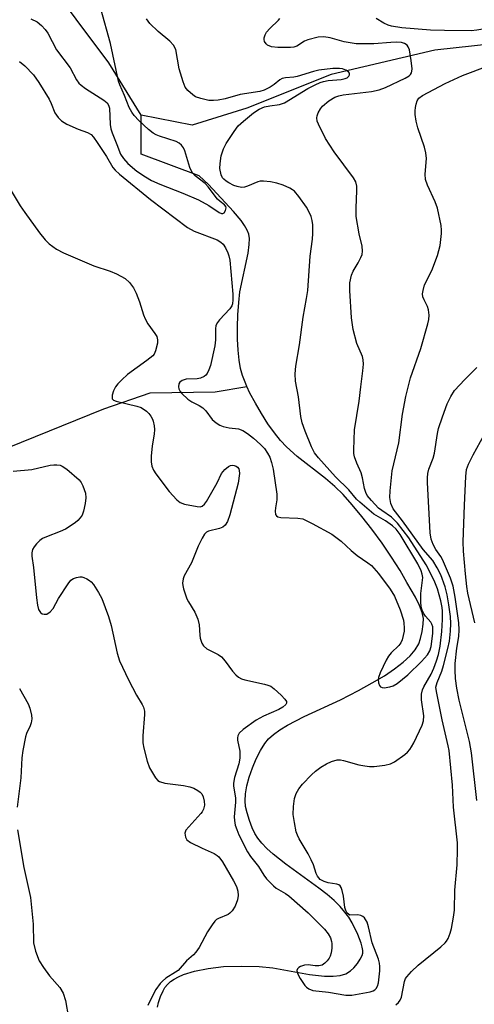
# Model space of a CAD drawing. Units: inches. Extents: x 1231771 to 1237771, y 577453 to 581453.
# Drawn here: x 1232533 to 1232646, y 578201 to 578446 of the extents above; entities that cross this region are included whole.
import ezdxf

# ---------------------------------------------------------------- set-up
doc = ezdxf.new("R2010")
doc.units = ezdxf.units.IN
doc.header["$MEASUREMENT"] = 0
doc.layers.add('HYDRO-Single Line Stream', color=4, linetype='Continuous')
doc.layers.add('Undefined', color=1, linetype='Continuous')

msp = doc.modelspace()

# ---------------------------------------------------------------- linework, layer by layer
at = {"layer": 'HYDRO-Single Line Stream'}
for points in [[(1232563.2, 578422.03), (1232555.11, 578435.06), (1232538.91, 578456.86)], [(1232684.68, 578448.64), (1232660.68, 578440.85), (1232636.34, 578438.2), (1232610.52, 578432.21), (1232589.53, 578423.77), (1232575.9, 578419.58), (1232563.2, 578422.03)], [(1232589.54, 578354.55), (1232589.24, 578355.2), (1232588.44, 578357.27), (1232587.96, 578359.06), (1232587.6, 578361.12), (1232587.33, 578363.58), (1232587.19, 578366.3), (1232587.16, 578369.31), (1232587.26, 578372.37), (1232587.49, 578375.43), (1232587.81, 578378.11), (1232589.83, 578387.73), (1232590.13, 578389.88), (1232590.16, 578391.4), (1232589.97, 578392.42), (1232589.59, 578393.45), (1232588.96, 578394.59), (1232588.08, 578395.85), (1232586.22, 578398.05), (1232579.95, 578404.81), (1232577.61, 578406.96), (1232563.17, 578412.34), (1232563.2, 578422.03)], [(1232461.02, 578294.64), (1232478.54, 578299.95), (1232494.05, 578311.81), (1232512.9, 578332.35), (1232529.92, 578339.25), (1232553.92, 578348.97), (1232565.42, 578352.97), (1232581.63, 578353.25), (1232589.54, 578354.55)], [(1232567.24, 578200.13), (1232567.52, 578201.31), (1232568.02, 578202.77), (1232568.65, 578204.21), (1232569.12, 578205.02), (1232569.73, 578205.75), (1232570.52, 578206.47), (1232571.44, 578207.12), (1232572.48, 578207.7), (1232573.71, 578208.24), (1232576.47, 578209.11), (1232579.85, 578209.78), (1232583.73, 578210.2), (1232588.09, 578210.36), (1232592.57, 578210.27), (1232596.02, 578209.87), (1232605.15, 578208.23), (1232608.88, 578207.83), (1232611, 578207.82), (1232612.72, 578208.03), (1232614.13, 578208.45), (1232615.31, 578209.13), (1232616.14, 578209.92), (1232617.04, 578210.99), (1232617.75, 578212.03), (1232618.22, 578212.95), (1232618.36, 578213.52), (1232618.38, 578214.26), (1232618.26, 578215.07), (1232618.01, 578216.04), (1232617.19, 578218.18), (1232615.72, 578221.14), (1232614.93, 578222.48), (1232613.95, 578223.79), (1232612.72, 578225.17), (1232611.23, 578226.63), (1232609.48, 578228.14), (1232607.48, 578229.73), (1232599.22, 578235.74), (1232596.09, 578238.2), (1232594.53, 578239.6), (1232593.25, 578240.91), (1232592.26, 578242.14), (1232591.54, 578243.29), (1232590.86, 578244.76), (1232590.16, 578246.58), (1232589.56, 578248.47), (1232589.19, 578250.04), (1232589.07, 578251.49), (1232589.17, 578253.22), (1232589.51, 578255.18), (1232590.08, 578257.33), (1232590.9, 578259.69), (1232591.85, 578261.92), (1232592.91, 578264.01), (1232593.97, 578265.71), (1232594.93, 578266.86), (1232596.15, 578267.97), (1232597.69, 578269.1), (1232599.63, 578270.3), (1232603.82, 578272.48), (1232612.8, 578276.61), (1232617.28, 578278.89), (1232620.75, 578280.78), (1232623.76, 578282.58), (1232626.27, 578284.26), (1232628.44, 578285.93), (1232630.19, 578287.57), (1232631.44, 578289.06), (1232632.31, 578290.56), (1232632.75, 578291.86), (1232633.15, 578293.59), (1232633.41, 578295.38), (1232633.48, 578296.8), (1232633.21, 578298.3), (1232632.54, 578300.07), (1232631.5, 578302.12), (1232629.38, 578305.81), (1232627.66, 578308.78), (1232625.54, 578312.1), (1232623.18, 578315.56), (1232620.66, 578319.02), (1232618.17, 578322.24), (1232615.77, 578325.13), (1232613.46, 578327.68), (1232611.46, 578329.67), (1232609.08, 578331.69), (1232602.08, 578337.15), (1232599.36, 578339.55), (1232597.89, 578341.14), (1232596.37, 578343.04), (1232594.77, 578345.28), (1232593.15, 578347.79), (1232591.64, 578350.36), (1232590.3, 578352.9), (1232589.54, 578354.55)]]:
    msp.add_lwpolyline(points, dxfattribs=at)
at = {"layer": 'Undefined'}
for points, elevation in [([(1232535.75, 578445.98), (1232537.28, 578445.25), (1232538.35, 578444.38), (1232539.29, 578443.36), (1232539.96, 578442.48), (1232542.09, 578438.34), (1232545.53, 578433.83), (1232547.12, 578430.86), (1232547.69, 578430.05), (1232548.24, 578429.5), (1232549.33, 578428.68), (1232553.93, 578425.8), (1232554.72, 578425.16), (1232555.08, 578424.57), (1232555.28, 578423.77), (1232555.51, 578419.73), (1232555.67, 578418.63), (1232555.94, 578417.64), (1232557.17, 578414.77), (1232558.07, 578412.36), (1232558.8, 578411.23), (1232559.89, 578410.05), (1232562.16, 578408.13), (1232564.3, 578406.71), (1232565.77, 578405.83), (1232567.88, 578404.89), (1232573.61, 578402.63), (1232577.44, 578400.98), (1232580.03, 578399.55), (1232582.59, 578397.82), (1232583.19, 578397.56), (1232583.55, 578397.55), (1232583.88, 578397.75), (1232584.24, 578398.31), (1232584.39, 578398.96), (1232584.27, 578399.36), (1232583.94, 578399.72), (1232582.85, 578400.59), (1232582.23, 578401.19), (1232579.9, 578404.24), (1232579.14, 578405.09), (1232576.68, 578406.99), (1232575.91, 578407.76), (1232575.33, 578409.02), (1232574.08, 578413.16), (1232573.72, 578413.91), (1232573.26, 578414.56), (1232572.69, 578415.1), (1232571.94, 578415.49), (1232567.76, 578416.83), (1232566.96, 578417.15), (1232566.21, 578417.57), (1232565.06, 578418.51), (1232562.65, 578420.76), (1232561.48, 578421.99), (1232560.84, 578422.81), (1232560.22, 578423.94), (1232559.08, 578426.97), (1232557.88, 578429.62), (1232557.55, 578430.5), (1232555.59, 578439.91), (1232553.14, 578448.51)], 510), ([(1232668.38, 578447.64), (1232660.21, 578445.71), (1232655.57, 578444.47), (1232650.22, 578443.8), (1232646.8, 578443.2), (1232645.37, 578443.05), (1232638.72, 578443.08), (1232635.27, 578443.19), (1232628.08, 578443.74), (1232625.52, 578444.17), (1232624.7, 578444.42), (1232623.66, 578444.91), (1232621.69, 578446.11)], 516), ([(1232529.62, 578405.28), (1232533.08, 578399.52), (1232534.22, 578397.8), (1232537.86, 578392.78), (1232539.31, 578391.03), (1232540.29, 578390), (1232542.09, 578388.71), (1232543.89, 578387.8), (1232551.45, 578384.54), (1232555.49, 578383.25), (1232557.05, 578382.61), (1232559.25, 578381.41), (1232560.27, 578380.45), (1232561.28, 578379.09), (1232561.92, 578377.78), (1232562.76, 578375.6), (1232563.77, 578372.38), (1232564.18, 578371.34), (1232564.88, 578370.12), (1232566.63, 578367.69), (1232567.08, 578366.95), (1232567.3, 578366.16), (1232567.25, 578365.34), (1232566.77, 578363.38), (1232566.41, 578362.62), (1232566.08, 578362.21), (1232564.61, 578360.98), (1232559.82, 578357.49), (1232558.35, 578356.24), (1232557.35, 578355.19), (1232556.84, 578354.49), (1232556.34, 578353.43), (1232555.99, 578352.35), (1232555.94, 578351.64), (1232556.01, 578351.45), (1232556.31, 578351.16), (1232557, 578350.87), (1232562.13, 578349.66), (1232563.21, 578349.29), (1232564.55, 578348.44), (1232565.13, 578347.85), (1232565.63, 578347.17), (1232566.03, 578346.42), (1232566.22, 578345.88), (1232566.46, 578344.74), (1232566.53, 578343.87), (1232566.42, 578342.7), (1232565.92, 578339.77), (1232565.68, 578337.22), (1232565.65, 578335.81), (1232565.87, 578334.74), (1232566.29, 578333.73), (1232566.87, 578332.8), (1232570.16, 578328.44), (1232572.06, 578326.34), (1232572.93, 578325.67), (1232573.98, 578325.29), (1232577.12, 578324.67), (1232577.92, 578324.63), (1232578.4, 578324.74), (1232578.97, 578325.23), (1232579.45, 578325.92), (1232582.09, 578330.56), (1232583.22, 578332.89), (1232584, 578333.93), (1232584.91, 578334.62), (1232585.41, 578334.86), (1232585.91, 578334.97), (1232586.39, 578334.93), (1232586.84, 578334.76), (1232587.2, 578334.46), (1232587.48, 578334.06), (1232587.64, 578333.61), (1232587.69, 578332.9), (1232587.32, 578330.53), (1232585.27, 578322.61), (1232584.72, 578320.95), (1232584.14, 578320.05), (1232583.5, 578319.53), (1232582.72, 578319.23), (1232579.95, 578318.58), (1232579.48, 578318.33), (1232578.96, 578317.77), (1232578.4, 578316.82), (1232577.4, 578314.78), (1232575.7, 578310.68), (1232573.93, 578307.46), (1232573.65, 578306.68), (1232573.51, 578305.61), (1232573.55, 578305.06), (1232573.74, 578304.21), (1232574.61, 578301.73), (1232575.01, 578300.94), (1232576.54, 578298.39), (1232577.35, 578296.63), (1232577.63, 578295.23), (1232577.8, 578292.71), (1232577.92, 578291.91), (1232578.32, 578290.66), (1232578.7, 578290), (1232579.57, 578289.31), (1232582.36, 578287.87), (1232583.22, 578287.27), (1232584.12, 578286.24), (1232585.97, 578283.68), (1232586.78, 578282.81), (1232587.44, 578282.23), (1232588.19, 578281.83), (1232589.02, 578281.56), (1232593.93, 578280.51), (1232594.78, 578280.27), (1232595.46, 578279.98), (1232596.35, 578279.35), (1232598.05, 578277.78), (1232599.01, 578276.77), (1232599.37, 578276.16), (1232599.38, 578275.78), (1232599.2, 578275.41), (1232598.48, 578274.76), (1232597.45, 578274.21), (1232593.63, 578272.51), (1232591.82, 578271.52), (1232588.62, 578269.21), (1232587.64, 578268.26), (1232587.24, 578267.61), (1232587.15, 578267.11), (1232587.16, 578266.57), (1232587.73, 578263.78), (1232587.8, 578262.04), (1232587.56, 578260.69), (1232586.45, 578257.25), (1232586.18, 578255.89), (1232586.23, 578255.09), (1232586.7, 578252.2), (1232586.68, 578251.16), (1232586.36, 578247.44), (1232586.41, 578246.56), (1232586.64, 578245.4), (1232587, 578244.32), (1232587.55, 578243.03), (1232589.66, 578238.74), (1232590.42, 578237.58), (1232592.42, 578235.16), (1232593.71, 578232.97), (1232594.38, 578232.07), (1232596.13, 578230.28), (1232596.83, 578229.77), (1232599.12, 578228.43), (1232600, 578227.81), (1232604.75, 578223.63), (1232608.85, 578219.51), (1232609.77, 578218.35), (1232610.36, 578217.34), (1232610.63, 578216.5), (1232610.71, 578215.93), (1232610.67, 578214.78), (1232610.51, 578213.63), (1232610.26, 578212.82), (1232610, 578212.33), (1232609.49, 578211.64), (1232608.91, 578211.04), (1232608.25, 578210.59), (1232607.43, 578210.42), (1232606.55, 578210.43), (1232604.77, 578210.64), (1232603.88, 578210.6), (1232602.88, 578210.27), (1232602.46, 578209.99), (1232602.13, 578209.63), (1232601.96, 578209.21), (1232602.1, 578208.5), (1232602.78, 578207.25), (1232603.94, 578205.53), (1232604.33, 578205.1), (1232604.93, 578204.65), (1232605.96, 578204.25), (1232609.86, 578203.87), (1232614.2, 578203.09), (1232615.66, 578203.12), (1232620.24, 578203.92), (1232620.97, 578204.18), (1232621.37, 578204.42), (1232621.69, 578204.73), (1232622.02, 578205.31), (1232622.26, 578206.14), (1232622.5, 578207.63), (1232622.66, 578209.13), (1232622.66, 578210.25), (1232622.56, 578211.05), (1232622.31, 578212.03), (1232620.7, 578216.16), (1232619.77, 578220.15), (1232619.44, 578221.24), (1232619.1, 578221.93), (1232618.81, 578222.33), (1232618.39, 578222.68), (1232617.9, 578222.94), (1232617.15, 578223.11), (1232615.17, 578223.04), (1232614.79, 578223.22), (1232614.49, 578223.55), (1232614.15, 578224.21), (1232613.93, 578224.95), (1232613.56, 578227.75), (1232613.28, 578229.16), (1232613.03, 578229.92), (1232612.76, 578230.33), (1232612.41, 578230.58), (1232611.94, 578230.74), (1232609.78, 578231.08), (1232608.74, 578231.37), (1232607.81, 578231.92), (1232607.11, 578232.7), (1232606.81, 578233.35), (1232606.1, 578235.5), (1232605.57, 578236.77), (1232604.77, 578238.28), (1232602.55, 578242), (1232602.09, 578242.94), (1232601.81, 578243.74), (1232601.35, 578246.05), (1232601.09, 578248.09), (1232601.14, 578250.07), (1232601.35, 578252.03), (1232601.77, 578253.3), (1232602.44, 578254.47), (1232603.38, 578255.57), (1232605.58, 578257.89), (1232606.63, 578258.84), (1232607.96, 578259.82), (1232609.35, 578260.64), (1232610.63, 578261.24), (1232611.97, 578261.67), (1232612.81, 578261.69), (1232613.61, 578261.53), (1232617.43, 578260.43), (1232618.87, 578260.13), (1232620.03, 578259.97), (1232621.2, 578260.02), (1232623.86, 578260.34), (1232625.29, 578260.66), (1232626.29, 578261.17), (1232628.87, 578263.02), (1232629.52, 578263.59), (1232630.06, 578264.2), (1232630.52, 578264.89), (1232631.06, 578265.93), (1232633.15, 578270.28), (1232633.54, 578271.33), (1232633.62, 578272.63), (1232633.04, 578276.58), (1232633.03, 578278.03), (1232633.29, 578279.09), (1232633.59, 578279.85), (1232635.39, 578283), (1232636.11, 578284.48), (1232636.78, 578286.31), (1232637.24, 578287.89), (1232637.65, 578289.98), (1232638.04, 578293.57), (1232638.21, 578296.58), (1232638.22, 578298.66), (1232638.12, 578299.57), (1232637.79, 578301.21), (1232636.99, 578304.23), (1232636.16, 578306.25), (1232634.19, 578310.18), (1232629.81, 578316.9), (1232627.01, 578320.58), (1232625.56, 578322.01), (1232623.09, 578323.7), (1232622.32, 578324.31), (1232620.52, 578326.2), (1232619.51, 578327.44), (1232619.14, 578328.14), (1232618.78, 578329.14), (1232618.3, 578331.82), (1232617.98, 578333.06), (1232616.88, 578335.5), (1232616.32, 578337.08), (1232616.17, 578337.91), (1232616.13, 578338.77), (1232616.33, 578343.73), (1232617.5, 578350.86), (1232617.86, 578354.48), (1232618.43, 578358.42), (1232618.53, 578360.1), (1232618.5, 578361.21), (1232618.34, 578362.02), (1232616.89, 578365.28), (1232615.99, 578368.71), (1232615.58, 578371.65), (1232615.13, 578378.4), (1232615.17, 578380.37), (1232615.61, 578382.21), (1232616.02, 578383.2), (1232617.25, 578385.34), (1232617.89, 578386.62), (1232618.2, 578387.42), (1232618.34, 578388.18), (1232618.27, 578389.47), (1232617.47, 578392.54), (1232616.77, 578396.82), (1232616.72, 578398.89), (1232616.94, 578403.33), (1232616.92, 578404.42), (1232616.65, 578405.47), (1232616.11, 578406.44), (1232611.28, 578412.94), (1232609.12, 578416.21), (1232607.34, 578419.82), (1232607.04, 578420.6), (1232606.91, 578421.38), (1232607, 578421.88), (1232607.3, 578422.62), (1232607.85, 578423.59), (1232608.36, 578424.26), (1232609.89, 578425.65), (1232611.39, 578426.53), (1232612.42, 578426.9), (1232613.5, 578427.12), (1232620.56, 578427.93), (1232622.49, 578428.34), (1232624.06, 578428.96), (1232628.9, 578431.26), (1232629.91, 578431.84), (1232630.27, 578432.18), (1232630.51, 578432.58), (1232630.63, 578433.03), (1232630.67, 578433.58), (1232630.45, 578435.64), (1232630.03, 578438.28), (1232629.72, 578439.04), (1232629.4, 578439.44), (1232628.77, 578439.88), (1232627.99, 578440.11), (1232626.84, 578440.19), (1232625.38, 578440.17), (1232621.15, 578439.76), (1232616.7, 578439.78), (1232613.79, 578440.29), (1232610.24, 578441.28), (1232608.67, 578441.58), (1232607.26, 578441.46), (1232604.7, 578440.81), (1232603.9, 578440.47), (1232601.97, 578439.26), (1232601.25, 578439.01), (1232600.42, 578438.89), (1232597.26, 578438.88), (1232595.64, 578439.09), (1232594.7, 578439.46), (1232594.33, 578439.78), (1232593.92, 578440.39), (1232593.79, 578440.84), (1232593.82, 578441.32), (1232594.05, 578442.04), (1232594.43, 578442.73), (1232595.22, 578443.61), (1232597.4, 578445.66), (1232597.76, 578446.11)], 514), ([(1232532.91, 578435.44), (1232534.24, 578434.36), (1232536.39, 578432.07), (1232537.73, 578430.19), (1232540.33, 578426.02), (1232540.83, 578424.97), (1232541.73, 578422.65), (1232542.54, 578421.49), (1232543.37, 578420.68), (1232544.73, 578419.84), (1232547.54, 578418.58), (1232549.86, 578417.77), (1232550.73, 578417.22), (1232551.31, 578416.61), (1232552.28, 578415.24), (1232554.53, 578411.73), (1232556.17, 578409.01), (1232556.73, 578408.38), (1232557.83, 578407.4), (1232565.56, 578401.09), (1232574.7, 578394.12), (1232576.38, 578393.22), (1232582.14, 578391.03), (1232583.07, 578390.46), (1232583.61, 578389.93), (1232584.2, 578389.02), (1232584.8, 578387.77), (1232585.06, 578387.02), (1232585.27, 578386.01), (1232586.04, 578377.48), (1232586.06, 578376.14), (1232585.93, 578375.11), (1232585.74, 578374.6), (1232585.31, 578373.89), (1232582.74, 578371.12), (1232582.21, 578370.43), (1232581.81, 578369.69), (1232581.67, 578368.9), (1232581.71, 578366.13), (1232581.53, 578364.7), (1232580.44, 578359.79), (1232580.08, 578358.65), (1232579.63, 578357.75), (1232579.34, 578357.38), (1232578.92, 578357.04), (1232577.94, 578356.59), (1232577.16, 578356.47), (1232574.39, 578356.36), (1232573.39, 578356.04), (1232572.81, 578355.61), (1232572.58, 578355.18), (1232572.47, 578354.44), (1232572.59, 578353.95), (1232572.94, 578353.26), (1232573.31, 578352.81), (1232574.85, 578351.42), (1232575.8, 578350.73), (1232577.66, 578349.81), (1232578.54, 578349.23), (1232579.27, 578348.45), (1232580.91, 578346.35), (1232581.88, 578345.47), (1232582.83, 578344.92), (1232583.66, 578344.62), (1232585.12, 578344.29), (1232587.43, 578344.01), (1232588.54, 578343.62), (1232589.68, 578342.88), (1232591.18, 578341.69), (1232592.92, 578340.14), (1232593.88, 578339.08), (1232594.67, 578337.93), (1232595.21, 578336.96), (1232595.68, 578335.63), (1232596.06, 578333.97), (1232596.96, 578327.78), (1232596.95, 578326.36), (1232596.65, 578324.39), (1232596.6, 578323.52), (1232596.68, 578322.73), (1232596.87, 578322.33), (1232597.24, 578322.1), (1232598, 578321.94), (1232602.23, 578321.8), (1232603.43, 578321.58), (1232605.78, 578320.49), (1232610.65, 578317.81), (1232612.99, 578316.07), (1232615.47, 578313.78), (1232616.98, 578312.51), (1232619.65, 578310.69), (1232620.54, 578309.97), (1232622.26, 578308), (1232625.23, 578304.1), (1232626.27, 578302.41), (1232627.71, 578298.94), (1232628.5, 578296.4), (1232628.64, 578295.64), (1232628.71, 578294.52), (1232628.66, 578293.69), (1232628.45, 578292.61), (1232628.16, 578291.54), (1232627.86, 578290.8), (1232627.38, 578290.11), (1232625.44, 578288.31), (1232624.78, 578287.49), (1232624.23, 578286.47), (1232622.74, 578283.27), (1232622.32, 578282.18), (1232622.24, 578281.64), (1232622.32, 578280.84), (1232622.56, 578280.14), (1232622.83, 578279.79), (1232623.25, 578279.62), (1232623.75, 578279.58), (1232625.12, 578279.78), (1232625.91, 578280.11), (1232626.91, 578280.69), (1232629.59, 578282.81), (1232632.99, 578286.1), (1232634.47, 578287.81), (1232635.08, 578288.8), (1232635.42, 578289.87), (1232635.83, 578293.12), (1232635.84, 578294.71), (1232635.62, 578295.39), (1232635.32, 578295.87), (1232633.98, 578297.43), (1232633.49, 578298.15), (1232633.14, 578298.93), (1232632.91, 578299.76), (1232632.81, 578300.94), (1232632.86, 578303.03), (1232633.3, 578306.99), (1232633.2, 578307.83), (1232632.95, 578308.68), (1232632.09, 578310.42), (1232627.68, 578317.72), (1232626.72, 578319.04), (1232625.79, 578319.9), (1232624.02, 578321.16), (1232621.15, 578322.79), (1232617.61, 578325.73), (1232616.83, 578326.53), (1232614.93, 578328.81), (1232611.62, 578332.1), (1232607.32, 578336.76), (1232606.38, 578338.01), (1232605.6, 578339.51), (1232604.02, 578343.4), (1232603.28, 578345.54), (1232602.97, 578347.11), (1232602.39, 578351.98), (1232601.65, 578355.86), (1232601.55, 578357.69), (1232601.74, 578359.62), (1232602.6, 578364.91), (1232603.52, 578371.78), (1232604.41, 578376.43), (1232604.69, 578378.45), (1232605.32, 578387.01), (1232605.87, 578391.2), (1232605.98, 578392.59), (1232605.94, 578394.77), (1232605.78, 578395.84), (1232605.51, 578396.88), (1232605.06, 578397.9), (1232604.38, 578399.13), (1232602.48, 578401.79), (1232601.36, 578403.11), (1232600.92, 578403.47), (1232600.18, 578403.91), (1232598.57, 578404.64), (1232596.97, 578405.16), (1232595.37, 578405.5), (1232593.66, 578405.63), (1232592.81, 578405.6), (1232592.27, 578405.49), (1232589.7, 578404.39), (1232588.96, 578404.15), (1232588.17, 578404.08), (1232587.07, 578404.27), (1232586.29, 578404.56), (1232585.04, 578405.18), (1232584.33, 578405.61), (1232583.75, 578406.11), (1232583.48, 578406.47), (1232583.15, 578407.21), (1232582.82, 578408.75), (1232582.84, 578410.05), (1232583.13, 578411.95), (1232583.67, 578413.65), (1232584.34, 578415.02), (1232586.32, 578417.98), (1232587.39, 578419.37), (1232588.65, 578420.57), (1232591.16, 578422.64), (1232592.62, 578423.58), (1232593.89, 578424.09), (1232595.22, 578424.4), (1232597.68, 578424.72), (1232598.88, 578425.1), (1232604.72, 578428.66), (1232606.49, 578429.64), (1232607.79, 578430.21), (1232608.59, 578430.46), (1232609.75, 578430.68), (1232612.99, 578430.93), (1232614.01, 578431.16), (1232614.46, 578431.37), (1232614.94, 578431.79), (1232615.1, 578432.12), (1232615.06, 578432.49), (1232614.82, 578432.84), (1232614.15, 578433.27), (1232613.33, 578433.57), (1232612.58, 578433.7), (1232610.95, 578433.69), (1232607.47, 578433.23), (1232606.14, 578432.92), (1232602.08, 578431.66), (1232601.25, 578431.52), (1232599.18, 578431.38), (1232598.28, 578431.16), (1232597.76, 578430.88), (1232596.29, 578429.67), (1232595.33, 578429.04), (1232593.8, 578428.25), (1232592.72, 578427.91), (1232587.88, 578427.21), (1232584.14, 578426.11), (1232582.4, 578425.79), (1232581.22, 578425.7), (1232580.05, 578425.74), (1232578.06, 578426.17), (1232576.77, 578426.65), (1232576.06, 578427.07), (1232574.8, 578428.15), (1232574.15, 578429.02), (1232573.64, 578430.33), (1232572.69, 578433.62), (1232571.8, 578438.37), (1232571.29, 578439.44), (1232570.37, 578440.48), (1232567.45, 578442.88), (1232565.39, 578444.82), (1232564.54, 578445.99)], 512), ([(1232626.64, 578200.74), (1232627.25, 578201.28), (1232627.72, 578201.9), (1232628.05, 578202.62), (1232628.77, 578206.47), (1232629.05, 578207.23), (1232629.34, 578207.7), (1232630.48, 578209), (1232632.14, 578210.61), (1232637.84, 578215.16), (1232638.91, 578216.11), (1232639.27, 578216.54), (1232639.66, 578217.24), (1232640.12, 578218.52), (1232640.45, 578219.72), (1232640.98, 578222.49), (1232641.21, 578224.23), (1232641.32, 578229.25), (1232641.88, 578235.55), (1232641.99, 578239.37), (1232641.95, 578240.97), (1232640.97, 578249.88), (1232640.69, 578255.36), (1232639.86, 578263.95), (1232639.65, 578265.15), (1232638.18, 578271.6), (1232636.72, 578278.65), (1232636.6, 578279.72), (1232636.88, 578280.91), (1232638.03, 578283.73), (1232638.51, 578285.14), (1232639.6, 578289.37), (1232639.97, 578291.19), (1232640.23, 578293.68), (1232640.28, 578295.62), (1232640.19, 578297.3), (1232639.83, 578300.26), (1232639.4, 578302.74), (1232638.9, 578304.72), (1232637.79, 578307.65), (1232636.93, 578309.47), (1232635.81, 578311.22), (1232633.44, 578314.03), (1232628.3, 578321.13), (1232625.92, 578324.12), (1232625.39, 578325.46), (1232625.15, 578326.89), (1232625.21, 578328.6), (1232625.73, 578333.53), (1232627.33, 578340.55), (1232628.3, 578347.69), (1232629.08, 578352.02), (1232630.29, 578356.67), (1232632.81, 578364.01), (1232634.6, 578370.11), (1232634.85, 578371.21), (1232634.9, 578372.3), (1232634.73, 578373.64), (1232634.49, 578374.41), (1232633.63, 578376.13), (1232633.37, 578376.86), (1232633.29, 578377.64), (1232633.39, 578378.46), (1232633.77, 578379.82), (1232635.56, 578383.44), (1232636.96, 578387.16), (1232637.63, 578389.6), (1232637.99, 578392.57), (1232638.01, 578393.46), (1232637.88, 578394.62), (1232637.01, 578398.95), (1232636.42, 578400.5), (1232634.46, 578404.66), (1232634.04, 578406.01), (1232633.91, 578407.37), (1232634.22, 578411.24), (1232634.12, 578412.67), (1232633.78, 578414.08), (1232632.06, 578418.88), (1232631.69, 578420.55), (1232631.43, 578422.25), (1232631.4, 578423.1), (1232631.49, 578423.96), (1232631.65, 578424.81), (1232631.91, 578425.6), (1232632.37, 578426.29), (1232633.26, 578426.96), (1232638.86, 578429.94), (1232643.2, 578431.88), (1232649.63, 578434.32)], 516), ([(1232646.76, 578251.51), (1232645.43, 578263.44), (1232644.94, 578266.25), (1232642.39, 578276.47), (1232641.8, 578279.51), (1232641.51, 578281.87), (1232641.37, 578283.93), (1232641.41, 578285.65), (1232641.83, 578289.45), (1232642.29, 578292.34), (1232642.41, 578294.03), (1232642.29, 578295.74), (1232641.43, 578302.13), (1232640.85, 578304.9), (1232640.23, 578306.87), (1232638.25, 578311.53), (1232637.83, 578312.26), (1232636.6, 578313.99), (1232635.89, 578315.26), (1232635.44, 578316.54), (1232635.13, 578318.15), (1232634.48, 578330.67), (1232634.48, 578331.83), (1232634.61, 578332.91), (1232634.85, 578333.97), (1232635.94, 578336.69), (1232636.28, 578337.93), (1232637.02, 578342.85), (1232637.27, 578344.11), (1232638.21, 578347.03), (1232639.41, 578350.21), (1232640.3, 578352.04), (1232641.23, 578353.52), (1232643.77, 578356.31), (1232646.78, 578359.29)], 518), ([(1232646.25, 578295.75), (1232644.54, 578303.12), (1232644.28, 578304.78), (1232643.94, 578307.95), (1232643.47, 578313.57), (1232643.41, 578315.86), (1232643.69, 578324.98), (1232644.01, 578332.15), (1232644.25, 578333.92), (1232644.73, 578335.2), (1232645.86, 578337.52), (1232648.64, 578342.5)], 520), ([(1232531.34, 578333.51), (1232535.97, 578333.88), (1232540.57, 578334.94), (1232541.44, 578335.07), (1232542.24, 578335.08), (1232543.02, 578334.95), (1232543.51, 578334.76), (1232544.67, 578333.96), (1232547.73, 578331.31), (1232548.25, 578330.64), (1232548.66, 578329.87), (1232549.36, 578327.97), (1232549.46, 578326.86), (1232549.26, 578325.47), (1232548.82, 578323.52), (1232548.47, 578322.55), (1232548.01, 578321.83), (1232547.44, 578321.18), (1232546.79, 578320.6), (1232544.36, 578319.02), (1232543.06, 578318.43), (1232539.6, 578317.18), (1232538.63, 578316.73), (1232537.94, 578316.2), (1232537.12, 578315.36), (1232536.57, 578314.68), (1232536.15, 578313.95), (1232535.99, 578313.14), (1232536, 578312.3), (1232536.36, 578309.53), (1232537.12, 578301.97), (1232537.37, 578300.18), (1232537.67, 578299.06), (1232538.17, 578298.29), (1232538.57, 578298.02), (1232539.01, 578297.86), (1232539.7, 578297.94), (1232540.57, 578298.45), (1232541.26, 578299.3), (1232542.65, 578301.81), (1232544.99, 578305.47), (1232545.71, 578306.33), (1232546.37, 578306.76), (1232547.12, 578307.02), (1232547.9, 578307.16), (1232548.42, 578307.16), (1232548.92, 578307.04), (1232549.65, 578306.73), (1232550.34, 578306.31), (1232550.75, 578305.97), (1232551.31, 578305.31), (1232552.57, 578303.32), (1232553.42, 578301.78), (1232555.06, 578297.31), (1232555.74, 578295.04), (1232557.21, 578288.22), (1232557.83, 578286.32), (1232560.01, 578281.56), (1232562.07, 578277.73), (1232563.48, 578275.46), (1232563.81, 578274.73), (1232563.99, 578273.8), (1232564, 578272.93), (1232563.59, 578267.62), (1232563.59, 578265.92), (1232563.85, 578264.58), (1232564.73, 578261.29), (1232565.31, 578259.69), (1232566.77, 578257.15), (1232567.31, 578256.52), (1232567.75, 578256.23), (1232569.1, 578255.88), (1232573.76, 578255.29), (1232575.34, 578254.97), (1232576.32, 578254.59), (1232577.29, 578254.07), (1232577.93, 578253.58), (1232578.27, 578253.16), (1232578.63, 578252.44), (1232578.88, 578251.4), (1232578.94, 578250.34), (1232578.76, 578249.41), (1232578.43, 578248.74), (1232578.09, 578248.27), (1232575.03, 578245.03), (1232574.33, 578244.13), (1232574.08, 578243.41), (1232574.23, 578242.42), (1232574.59, 578241.75), (1232575.47, 578241.07), (1232578.39, 578239.66), (1232581.42, 578238.32), (1232582.12, 578237.89), (1232582.5, 578237.55), (1232583.44, 578236.29), (1232586.2, 578231.57), (1232586.94, 578230.12), (1232587.3, 578228.95), (1232587.36, 578227.91), (1232587.2, 578226.86), (1232586.58, 578225.29), (1232585.89, 578224.09), (1232585.32, 578223.5), (1232584.88, 578223.18), (1232582.47, 578222.21), (1232581.99, 578221.94), (1232581.57, 578221.56), (1232580.86, 578220.64), (1232579.74, 578218.88), (1232577.64, 578215), (1232576.85, 578213.78), (1232576.25, 578213.16), (1232574.5, 578211.63), (1232572.39, 578209.28), (1232571.76, 578208.79), (1232569.38, 578207.33), (1232568.51, 578206.62), (1232567.94, 578206.03), (1232566.83, 578204.51), (1232565.91, 578202.81), (1232564.89, 578200.5)], 516), ([(1232532.92, 578279.4), (1232535.08, 578275.6), (1232535.49, 578274.49), (1232535.91, 578272.76), (1232535.98, 578271.89), (1232535.83, 578270.9), (1232535.57, 578270.14), (1232534.68, 578268.24), (1232534.37, 578267.41), (1232533.73, 578263.94), (1232533.52, 578262.18), (1232533.22, 578257.21), (1232532.31, 578249.87)], 518), ([(1232532.4, 578244.27), (1232533.97, 578234.86), (1232535.62, 578227.41), (1232536.35, 578220.76), (1232536.41, 578216.16), (1232536.85, 578214.04), (1232537.84, 578211.65), (1232538.86, 578209.96), (1232540.36, 578207.9), (1232542.95, 578205), (1232543.82, 578203.63), (1232544.4, 578201.82), (1232545.11, 578197.5)], 518)]:
    msp.add_lwpolyline(points, dxfattribs=dict(at, elevation=elevation))

doc.saveas('drawing.dxf')
